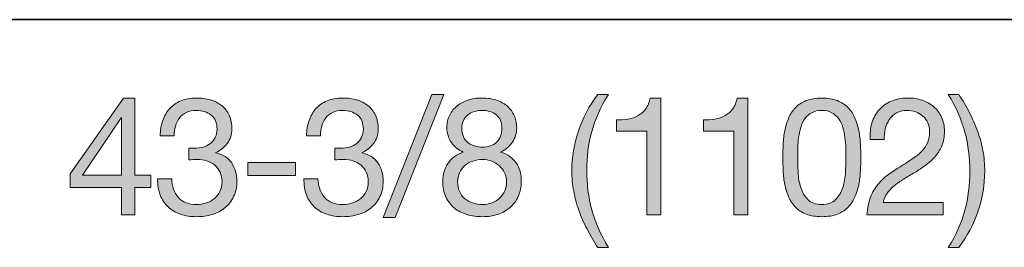
# Model space of a CAD drawing. Units: inches. Extents: x 0.5 to 8, y 0.2 to 10.9.
# Drawn here: x 5.6 to 6.3, y 8.2 to 8.4 of the extents above; entities that cross this region are included whole.
import ezdxf

# ---------------------------------------------------------------- set-up
doc = ezdxf.new("R2010")
doc.units = ezdxf.units.IN
doc.header["$MEASUREMENT"] = 0
doc.layers.add('Layer 1', color=7, linetype='Continuous')

# ---------------------------------------------------------------- blocks, each defined once
blk = doc.blocks.new('block 75')
at = {"layer": 'Layer 1'}
h = blk.add_hatch(color=250, dxfattribs=at)
h.dxf.hatch_style = 2
h.paths.add_polyline_path([(5.7297, 8.27668), (5.7297, 8.26783), (5.71836, 8.26783), (5.71836, 8.24823), (5.70892, 8.24823), (5.70892, 8.26783), (5.6722, 8.26783), (5.6722, 8.27751), (5.71033, 8.33193), (5.71836, 8.33193), (5.71836, 8.27668)])
h.paths.add_polyline_path([(5.70892, 8.31765), (5.70867, 8.31765), (5.68081, 8.27668), (5.70892, 8.27668)])
h = blk.add_hatch(color=250, dxfattribs=at)
h.dxf.hatch_style = 2
edge = h.paths.add_edge_path()
edge.add_spline(control_points=[(5.75791, 8.29593), (5.7583, 8.29593), (5.75869, 8.29593), (5.75909, 8.29593), (5.75909, 8.29593), (5.76122, 8.29593), (5.76122, 8.29593), (5.76333, 8.29593), (5.76537, 8.29622), (5.76729, 8.29681), (5.76922, 8.2974), (5.77091, 8.29827), (5.77237, 8.2994), (5.77382, 8.30054), (5.77498, 8.30198), (5.77585, 8.30372), (5.77672, 8.30545), (5.77715, 8.30741), (5.77715, 8.30962), (5.77715, 8.31411), (5.77573, 8.31747), (5.77289, 8.31972), (5.77006, 8.32195), (5.76652, 8.32308), (5.76227, 8.32308), (5.7596, 8.32308), (5.75726, 8.32258), (5.75525, 8.3216), (5.75324, 8.32062), (5.75159, 8.3193), (5.75028, 8.31765), (5.749, 8.31599), (5.74803, 8.31407), (5.7474, 8.31186), (5.74677, 8.30966), (5.74646, 8.30733), (5.74646, 8.3049), (5.74646, 8.3049), (5.73642, 8.3049), (5.73642, 8.3049), (5.73657, 8.30891), (5.73722, 8.31257), (5.73836, 8.31588), (5.7395, 8.31918), (5.74114, 8.32201), (5.74327, 8.32437), (5.74539, 8.32673), (5.74805, 8.32859), (5.75123, 8.32992), (5.75442, 8.33126), (5.7581, 8.33193), (5.76227, 8.33193), (5.7659, 8.33193), (5.76926, 8.33148), (5.77237, 8.33057), (5.77547, 8.32967), (5.77817, 8.32831), (5.78045, 8.3265), (5.78274, 8.32469), (5.78453, 8.32237), (5.78582, 8.31953), (5.78712, 8.3167), (5.78777, 8.31335), (5.78777, 8.3095), (5.78777, 8.30573), (5.78668, 8.30237), (5.78446, 8.29947), (5.78227, 8.29656), (5.77951, 8.29435), (5.7762, 8.29285), (5.7762, 8.29285), (5.7762, 8.29262), (5.7762, 8.29262), (5.78132, 8.29152), (5.78512, 8.28912), (5.7876, 8.28542), (5.79008, 8.28172), (5.79131, 8.27735), (5.79131, 8.27231), (5.79131, 8.26814), (5.79054, 8.26447), (5.78901, 8.26128), (5.78748, 8.25809), (5.78541, 8.25543), (5.78281, 8.25331), (5.78022, 8.25118), (5.77717, 8.24959), (5.77367, 8.24853), (5.77017, 8.24746), (5.76644, 8.24693), (5.76251, 8.24693), (5.75826, 8.24693), (5.75441, 8.24752), (5.75094, 8.2487), (5.74748, 8.24988), (5.74452, 8.25163), (5.74208, 8.25395), (5.73965, 8.25627), (5.73778, 8.25913), (5.73648, 8.26251), (5.73518, 8.2659), (5.73456, 8.26976), (5.73465, 8.27408), (5.73465, 8.27408), (5.74468, 8.27408), (5.74468, 8.27408), (5.74485, 8.26866), (5.74642, 8.26423), (5.7494, 8.2608), (5.7524, 8.25738), (5.75677, 8.25567), (5.76251, 8.25567), (5.76495, 8.25567), (5.76727, 8.25604), (5.76948, 8.25679), (5.77167, 8.25753), (5.7736, 8.2586), (5.77525, 8.25998), (5.77691, 8.26135), (5.77823, 8.26305), (5.77922, 8.26506), (5.78019, 8.26706), (5.78069, 8.26932), (5.78069, 8.27184), (5.78069, 8.27444), (5.78022, 8.27674), (5.77927, 8.27875), (5.77833, 8.28075), (5.77707, 8.28244), (5.7755, 8.28383), (5.77393, 8.2852), (5.77205, 8.28622), (5.76988, 8.28689), (5.76773, 8.28756), (5.76538, 8.2879), (5.76286, 8.2879), (5.76074, 8.2879), (5.75873, 8.28778), (5.75684, 8.28754), (5.75684, 8.28754), (5.75684, 8.29604), (5.75684, 8.29604), (5.75723, 8.29597), (5.7576, 8.29593), (5.75791, 8.29593)], knot_values=[0, 0, 0, 0, 1, 1, 1, 2, 2, 2, 3, 3, 3, 4, 4, 4, 5, 5, 5, 6, 6, 6, 7, 7, 7, 8, 8, 8, 9, 9, 9, 10, 10, 10, 11, 11, 11, 12, 12, 12, 13, 13, 13, 14, 14, 14, 15, 15, 15, 16, 16, 16, 17, 17, 17, 18, 18, 18, 19, 19, 19, 20, 20, 20, 21, 21, 21, 22, 22, 22, 23, 23, 23, 24, 24, 24, 25, 25, 25, 26, 26, 26, 27, 27, 27, 28, 28, 28, 29, 29, 29, 30, 30, 30, 31, 31, 31, 32, 32, 32, 33, 33, 33, 34, 34, 34, 35, 35, 35, 36, 36, 36, 37, 37, 37, 38, 38, 38, 39, 39, 39, 40, 40, 40, 41, 41, 41, 42, 42, 42, 43, 43, 43, 44, 44, 44, 45, 45, 45, 46, 46, 46, 47, 47, 47, 48, 48, 48, 48], degree=3, periodic=1)
h = blk.add_hatch(color=250, dxfattribs=at)
h.dxf.hatch_style = 2
edge = h.paths.add_edge_path()
edge.add_spline(control_points=[(5.86251, 8.29593), (5.8629, 8.29593), (5.86329, 8.29593), (5.86369, 8.29593), (5.86369, 8.29593), (5.86582, 8.29593), (5.86582, 8.29593), (5.86793, 8.29593), (5.86997, 8.29622), (5.87189, 8.29681), (5.87382, 8.2974), (5.87552, 8.29827), (5.87697, 8.2994), (5.87842, 8.30054), (5.87958, 8.30198), (5.88045, 8.30372), (5.88132, 8.30545), (5.88175, 8.30741), (5.88175, 8.30962), (5.88175, 8.31411), (5.88033, 8.31747), (5.8775, 8.31972), (5.87466, 8.32195), (5.87112, 8.32308), (5.86688, 8.32308), (5.8642, 8.32308), (5.86186, 8.32258), (5.85985, 8.3216), (5.85784, 8.32062), (5.85619, 8.3193), (5.85489, 8.31765), (5.8536, 8.31599), (5.85263, 8.31407), (5.852, 8.31186), (5.85137, 8.30966), (5.85106, 8.30733), (5.85106, 8.3049), (5.85106, 8.3049), (5.84102, 8.3049), (5.84102, 8.3049), (5.84117, 8.30891), (5.84182, 8.31257), (5.84296, 8.31588), (5.8441, 8.31918), (5.84574, 8.32201), (5.84787, 8.32437), (5.84999, 8.32673), (5.85265, 8.32859), (5.85583, 8.32992), (5.85902, 8.33126), (5.8627, 8.33193), (5.86688, 8.33193), (5.8705, 8.33193), (5.87386, 8.33148), (5.87697, 8.33057), (5.88007, 8.32967), (5.88277, 8.32831), (5.88505, 8.3265), (5.88734, 8.32469), (5.88913, 8.32237), (5.89042, 8.31953), (5.89172, 8.3167), (5.89237, 8.31335), (5.89237, 8.3095), (5.89237, 8.30573), (5.89128, 8.30237), (5.88907, 8.29947), (5.88687, 8.29656), (5.88411, 8.29435), (5.88081, 8.29285), (5.88081, 8.29285), (5.88081, 8.29262), (5.88081, 8.29262), (5.88592, 8.29152), (5.88972, 8.28912), (5.8922, 8.28542), (5.89468, 8.28172), (5.89591, 8.27735), (5.89591, 8.27231), (5.89591, 8.26814), (5.89514, 8.26447), (5.89361, 8.26128), (5.89208, 8.25809), (5.89001, 8.25543), (5.88741, 8.25331), (5.88482, 8.25118), (5.88177, 8.24959), (5.87827, 8.24853), (5.87477, 8.24746), (5.87104, 8.24693), (5.86711, 8.24693), (5.86286, 8.24693), (5.85901, 8.24752), (5.85554, 8.2487), (5.85208, 8.24988), (5.84912, 8.25163), (5.84668, 8.25395), (5.84425, 8.25627), (5.84238, 8.25913), (5.84108, 8.26251), (5.83978, 8.2659), (5.83917, 8.26976), (5.83925, 8.27408), (5.83925, 8.27408), (5.84928, 8.27408), (5.84928, 8.27408), (5.84945, 8.26866), (5.85102, 8.26423), (5.854, 8.2608), (5.857, 8.25738), (5.86137, 8.25567), (5.86711, 8.25567), (5.86955, 8.25567), (5.87187, 8.25604), (5.87408, 8.25679), (5.87627, 8.25753), (5.8782, 8.2586), (5.87986, 8.25998), (5.88151, 8.26135), (5.88283, 8.26305), (5.88382, 8.26506), (5.88479, 8.26706), (5.88529, 8.26932), (5.88529, 8.27184), (5.88529, 8.27444), (5.88482, 8.27674), (5.88387, 8.27875), (5.88293, 8.28075), (5.88167, 8.28244), (5.8801, 8.28383), (5.87853, 8.2852), (5.87665, 8.28622), (5.87448, 8.28689), (5.87233, 8.28756), (5.86998, 8.2879), (5.86746, 8.2879), (5.86534, 8.2879), (5.86334, 8.28778), (5.86144, 8.28754), (5.86144, 8.28754), (5.86144, 8.29604), (5.86144, 8.29604), (5.86183, 8.29597), (5.8622, 8.29593), (5.86251, 8.29593)], knot_values=[0, 0, 0, 0, 1, 1, 1, 2, 2, 2, 3, 3, 3, 4, 4, 4, 5, 5, 5, 6, 6, 6, 7, 7, 7, 8, 8, 8, 9, 9, 9, 10, 10, 10, 11, 11, 11, 12, 12, 12, 13, 13, 13, 14, 14, 14, 15, 15, 15, 16, 16, 16, 17, 17, 17, 18, 18, 18, 19, 19, 19, 20, 20, 20, 21, 21, 21, 22, 22, 22, 23, 23, 23, 24, 24, 24, 25, 25, 25, 26, 26, 26, 27, 27, 27, 28, 28, 28, 29, 29, 29, 30, 30, 30, 31, 31, 31, 32, 32, 32, 33, 33, 33, 34, 34, 34, 35, 35, 35, 36, 36, 36, 37, 37, 37, 38, 38, 38, 39, 39, 39, 40, 40, 40, 41, 41, 41, 42, 42, 42, 43, 43, 43, 44, 44, 44, 45, 45, 45, 46, 46, 46, 47, 47, 47, 48, 48, 48, 48], degree=3, periodic=1)
h = blk.add_hatch(color=250, dxfattribs=at)
h.dxf.hatch_style = 2
h.paths.add_polyline_path([(5.93936, 8.33453), (5.90442, 8.24634), (5.89591, 8.24634), (5.93075, 8.33453)])
h = blk.add_hatch(color=250, dxfattribs=at)
h.dxf.hatch_style = 2
edge = h.paths.add_edge_path()
edge.add_spline(control_points=[(5.9435, 8.31972), (5.94482, 8.32235), (5.94664, 8.32457), (5.94892, 8.32638), (5.9512, 8.32819), (5.95382, 8.32957), (5.95677, 8.33051), (5.95973, 8.33146), (5.96281, 8.33193), (5.96604, 8.33193), (5.97061, 8.33193), (5.9745, 8.33132), (5.97773, 8.3301), (5.98096, 8.32888), (5.98357, 8.32727), (5.98558, 8.32526), (5.98759, 8.32326), (5.98905, 8.32097), (5.99, 8.31841), (5.99095, 8.31586), (5.99143, 8.31324), (5.99143, 8.31056), (5.99143, 8.30678), (5.99038, 8.30334), (5.98829, 8.30023), (5.98621, 8.29713), (5.9834, 8.29478), (5.97986, 8.29321), (5.98489, 8.29163), (5.98863, 8.28906), (5.99106, 8.28547), (5.9935, 8.28189), (5.99472, 8.27751), (5.99472, 8.27231), (5.99472, 8.26822), (5.994, 8.2646), (5.99254, 8.26145), (5.99109, 8.2583), (5.98912, 8.25565), (5.98664, 8.25349), (5.98416, 8.25132), (5.98123, 8.24969), (5.97785, 8.24858), (5.97446, 8.24748), (5.97084, 8.24693), (5.96699, 8.24693), (5.96297, 8.24693), (5.95923, 8.24744), (5.95577, 8.24847), (5.95231, 8.24949), (5.9493, 8.25106), (5.94674, 8.25319), (5.94417, 8.25531), (5.94217, 8.25797), (5.94071, 8.26116), (5.93926, 8.26434), (5.93853, 8.26807), (5.93853, 8.27231), (5.93853, 8.27727), (5.93979, 8.28158), (5.94231, 8.28524), (5.94482, 8.2889), (5.94845, 8.29156), (5.95317, 8.29321), (5.94963, 8.29462), (5.94679, 8.29693), (5.94468, 8.30012), (5.94255, 8.3033), (5.94149, 8.30678), (5.94149, 8.31056), (5.94149, 8.31403), (5.94215, 8.31708), (5.9435, 8.31972)], knot_values=[0, 0, 0, 0, 1, 1, 1, 2, 2, 2, 3, 3, 3, 4, 4, 4, 5, 5, 5, 6, 6, 6, 7, 7, 7, 8, 8, 8, 9, 9, 9, 10, 10, 10, 11, 11, 11, 12, 12, 12, 13, 13, 13, 14, 14, 14, 15, 15, 15, 16, 16, 16, 17, 17, 17, 18, 18, 18, 19, 19, 19, 20, 20, 20, 21, 21, 21, 22, 22, 22, 23, 23, 23, 24, 24, 24, 24], degree=3, periodic=1)
edge = h.paths.add_edge_path()
edge.add_spline(control_points=[(5.95417, 8.25998), (5.95752, 8.2571), (5.96179, 8.25567), (5.96699, 8.25567), (5.9695, 8.25567), (5.9718, 8.25608), (5.97389, 8.2569), (5.97598, 8.25773), (5.97778, 8.25887), (5.97932, 8.26033), (5.98086, 8.26179), (5.98204, 8.2635), (5.98287, 8.26547), (5.98368, 8.26744), (5.9841, 8.2696), (5.9841, 8.27196), (5.9841, 8.27424), (5.98364, 8.27635), (5.98275, 8.27827), (5.98184, 8.28021), (5.9806, 8.28187), (5.97903, 8.28329), (5.97744, 8.28471), (5.97563, 8.28583), (5.97354, 8.28666), (5.97145, 8.28748), (5.96922, 8.2879), (5.96686, 8.2879), (5.96442, 8.2879), (5.96212, 8.28752), (5.95996, 8.28678), (5.95779, 8.28602), (5.95591, 8.28495), (5.95429, 8.28353), (5.95268, 8.28211), (5.95142, 8.28042), (5.95052, 8.27845), (5.94961, 8.27648), (5.94916, 8.27428), (5.94916, 8.27184), (5.94916, 8.26681), (5.95083, 8.26285), (5.95417, 8.25998)], knot_values=[0, 0, 0, 0, 1, 1, 1, 2, 2, 2, 3, 3, 3, 4, 4, 4, 5, 5, 5, 6, 6, 6, 7, 7, 7, 8, 8, 8, 9, 9, 9, 10, 10, 10, 11, 11, 11, 12, 12, 12, 13, 13, 13, 14, 14, 14, 14], degree=3, periodic=1)
edge = h.paths.add_edge_path()
edge.add_spline(control_points=[(5.95329, 8.30425), (5.95407, 8.30255), (5.95513, 8.30115), (5.95648, 8.30006), (5.95782, 8.29895), (5.95939, 8.29813), (5.9612, 8.29758), (5.96301, 8.29702), (5.96494, 8.29675), (5.96699, 8.29675), (5.971, 8.29675), (5.9743, 8.29793), (5.9769, 8.30029), (5.97949, 8.30265), (5.98079, 8.30596), (5.98079, 8.31021), (5.98079, 8.31446), (5.97948, 8.31767), (5.97685, 8.31983), (5.9742, 8.32199), (5.97084, 8.32308), (5.96674, 8.32308), (5.96478, 8.32308), (5.96289, 8.3228), (5.96109, 8.32225), (5.95927, 8.3217), (5.95772, 8.32088), (5.95642, 8.31977), (5.95512, 8.31867), (5.95407, 8.31733), (5.95329, 8.31576), (5.9525, 8.31418), (5.95211, 8.31234), (5.95211, 8.31021), (5.95211, 8.30792), (5.9525, 8.30594), (5.95329, 8.30425)], knot_values=[0, 0, 0, 0, 1, 1, 1, 2, 2, 2, 3, 3, 3, 4, 4, 4, 5, 5, 5, 6, 6, 6, 7, 7, 7, 8, 8, 8, 9, 9, 9, 10, 10, 10, 11, 11, 11, 12, 12, 12, 12], degree=3, periodic=1)
h = blk.add_hatch(color=250, dxfattribs=at)
h.dxf.hatch_style = 2
edge = h.paths.add_edge_path()
edge.add_spline(control_points=[(6.04171, 8.23814), (6.03942, 8.24251), (6.03748, 8.24693), (6.03586, 8.25142), (6.03425, 8.25591), (6.03301, 8.2605), (6.03215, 8.26523), (6.03128, 8.26995), (6.03084, 8.27491), (6.03084, 8.2801), (6.03084, 8.28939), (6.0324, 8.29876), (6.03551, 8.3082), (6.03861, 8.31765), (6.04324, 8.32642), (6.04938, 8.33453), (6.04938, 8.33453), (6.05705, 8.33453), (6.05705, 8.33453), (6.05139, 8.32555), (6.04738, 8.31666), (6.04502, 8.30785), (6.04264, 8.29903), (6.04146, 8.28979), (6.04146, 8.2801), (6.04146, 8.27019), (6.04267, 8.26078), (6.04507, 8.25189), (6.04747, 8.24299), (6.05146, 8.23402), (6.05705, 8.22498), (6.05705, 8.22498), (6.04938, 8.22498), (6.04938, 8.22498), (6.04655, 8.22938), (6.04399, 8.23377), (6.04171, 8.23814)], knot_values=[0, 0, 0, 0, 1, 1, 1, 2, 2, 2, 3, 3, 3, 4, 4, 4, 5, 5, 5, 6, 6, 6, 7, 7, 7, 8, 8, 8, 9, 9, 9, 10, 10, 10, 11, 11, 11, 12, 12, 12, 12], degree=3, periodic=1)
h = blk.add_hatch(color=250, dxfattribs=at)
h.dxf.hatch_style = 2
edge = h.paths.add_edge_path()
edge.add_spline(control_points=[(6.08445, 8.24823), (6.08445, 8.24823), (6.08445, 8.3082), (6.08445, 8.3082), (6.08445, 8.3082), (6.06272, 8.3082), (6.06272, 8.3082), (6.06272, 8.3082), (6.06272, 8.31623), (6.06272, 8.31623), (6.06555, 8.31623), (6.06831, 8.31645), (6.07099, 8.31688), (6.07366, 8.31731), (6.07608, 8.31812), (6.07825, 8.3193), (6.0804, 8.32048), (6.08223, 8.32209), (6.08374, 8.32414), (6.08523, 8.32619), (6.08625, 8.32878), (6.08681, 8.33193), (6.08681, 8.33193), (6.09448, 8.33193), (6.09448, 8.33193), (6.09448, 8.33193), (6.09448, 8.24823), (6.09448, 8.24823), (6.09448, 8.24823), (6.08445, 8.24823), (6.08445, 8.24823)], knot_values=[0, 0, 0, 0, 1, 1, 1, 2, 2, 2, 3, 3, 3, 4, 4, 4, 5, 5, 5, 6, 6, 6, 7, 7, 7, 8, 8, 8, 9, 9, 9, 10, 10, 10, 10], degree=3, periodic=1)
h = blk.add_hatch(color=250, dxfattribs=at)
h.dxf.hatch_style = 2
edge = h.paths.add_edge_path()
edge.add_spline(control_points=[(6.14666, 8.24823), (6.14666, 8.24823), (6.14666, 8.3082), (6.14666, 8.3082), (6.14666, 8.3082), (6.12493, 8.3082), (6.12493, 8.3082), (6.12493, 8.3082), (6.12493, 8.31623), (6.12493, 8.31623), (6.12777, 8.31623), (6.13052, 8.31645), (6.13321, 8.31688), (6.13588, 8.31731), (6.13829, 8.31812), (6.14046, 8.3193), (6.14262, 8.32048), (6.14445, 8.32209), (6.14596, 8.32414), (6.14745, 8.32619), (6.14846, 8.32878), (6.14902, 8.33193), (6.14902, 8.33193), (6.1567, 8.33193), (6.1567, 8.33193), (6.1567, 8.33193), (6.1567, 8.24823), (6.1567, 8.24823), (6.1567, 8.24823), (6.14666, 8.24823), (6.14666, 8.24823)], knot_values=[0, 0, 0, 0, 1, 1, 1, 2, 2, 2, 3, 3, 3, 4, 4, 4, 5, 5, 5, 6, 6, 6, 7, 7, 7, 8, 8, 8, 9, 9, 9, 10, 10, 10, 10], degree=3, periodic=1)
h = blk.add_hatch(color=250, dxfattribs=at)
h.dxf.hatch_style = 2
edge = h.paths.add_edge_path()
edge.add_spline(control_points=[(6.18195, 8.29888), (6.18212, 8.30218), (6.18251, 8.30541), (6.18313, 8.30855), (6.18376, 8.31171), (6.18467, 8.3147), (6.18585, 8.31753), (6.18703, 8.32036), (6.18864, 8.32284), (6.19069, 8.32496), (6.19274, 8.32709), (6.19531, 8.32878), (6.19842, 8.33004), (6.20152, 8.3313), (6.20525, 8.33193), (6.20958, 8.33193), (6.21391, 8.33193), (6.21762, 8.3313), (6.22073, 8.33004), (6.22384, 8.32878), (6.22641, 8.32709), (6.22846, 8.32496), (6.23051, 8.32284), (6.23212, 8.32036), (6.2333, 8.31753), (6.23448, 8.3147), (6.23539, 8.31171), (6.23602, 8.30855), (6.23665, 8.30541), (6.23705, 8.30218), (6.2372, 8.29888), (6.23736, 8.29557), (6.23744, 8.29239), (6.23744, 8.28931), (6.23744, 8.28624), (6.23736, 8.28305), (6.2372, 8.27975), (6.23705, 8.27645), (6.23665, 8.27322), (6.23602, 8.27007), (6.23539, 8.26692), (6.23448, 8.26395), (6.2333, 8.26116), (6.23212, 8.25836), (6.23051, 8.25591), (6.22846, 8.25378), (6.22641, 8.25165), (6.22386, 8.24998), (6.2208, 8.24876), (6.21772, 8.24755), (6.21399, 8.24693), (6.20958, 8.24693), (6.20525, 8.24693), (6.20152, 8.24755), (6.19842, 8.24876), (6.19531, 8.24998), (6.19274, 8.25165), (6.19069, 8.25378), (6.18864, 8.25591), (6.18703, 8.25836), (6.18585, 8.26116), (6.18467, 8.26395), (6.18376, 8.26692), (6.18313, 8.27007), (6.18251, 8.27322), (6.18212, 8.27645), (6.18195, 8.27975), (6.18179, 8.28305), (6.18172, 8.28624), (6.18172, 8.28931), (6.18172, 8.29239), (6.18179, 8.29557), (6.18195, 8.29888)], knot_values=[0, 0, 0, 0, 1, 1, 1, 2, 2, 2, 3, 3, 3, 4, 4, 4, 5, 5, 5, 6, 6, 6, 7, 7, 7, 8, 8, 8, 9, 9, 9, 10, 10, 10, 11, 11, 11, 12, 12, 12, 13, 13, 13, 14, 14, 14, 15, 15, 15, 16, 16, 16, 17, 17, 17, 18, 18, 18, 19, 19, 19, 20, 20, 20, 21, 21, 21, 22, 22, 22, 23, 23, 23, 24, 24, 24, 24], degree=3, periodic=1)
edge = h.paths.add_edge_path()
edge.add_spline(control_points=[(6.19264, 8.27886), (6.19283, 8.27497), (6.19347, 8.27131), (6.19453, 8.26788), (6.19558, 8.26447), (6.19729, 8.26157), (6.19967, 8.25921), (6.20203, 8.25685), (6.20532, 8.25567), (6.20958, 8.25567), (6.21383, 8.25567), (6.21714, 8.25685), (6.2195, 8.25921), (6.22186, 8.26157), (6.22356, 8.26447), (6.22462, 8.26788), (6.22569, 8.27131), (6.22632, 8.27497), (6.22652, 8.27886), (6.22671, 8.28276), (6.22681, 8.28628), (6.22681, 8.28943), (6.22681, 8.29148), (6.22679, 8.29374), (6.22675, 8.29622), (6.22671, 8.2987), (6.22652, 8.30117), (6.22617, 8.30366), (6.22582, 8.30614), (6.2253, 8.30855), (6.22462, 8.31092), (6.22396, 8.31328), (6.22298, 8.31534), (6.22168, 8.31712), (6.22038, 8.31889), (6.21875, 8.32032), (6.21678, 8.32142), (6.21482, 8.32252), (6.21242, 8.32308), (6.20958, 8.32308), (6.20675, 8.32308), (6.20435, 8.32252), (6.20238, 8.32142), (6.20041, 8.32032), (6.19877, 8.31889), (6.19748, 8.31712), (6.19618, 8.31534), (6.19519, 8.31328), (6.19453, 8.31092), (6.19386, 8.30855), (6.19335, 8.30614), (6.19299, 8.30366), (6.19264, 8.30117), (6.19244, 8.2987), (6.1924, 8.29622), (6.19236, 8.29374), (6.19234, 8.29148), (6.19234, 8.28943), (6.19234, 8.28628), (6.19244, 8.28276), (6.19264, 8.27886)], knot_values=[0, 0, 0, 0, 1, 1, 1, 2, 2, 2, 3, 3, 3, 4, 4, 4, 5, 5, 5, 6, 6, 6, 7, 7, 7, 8, 8, 8, 9, 9, 9, 10, 10, 10, 11, 11, 11, 12, 12, 12, 13, 13, 13, 14, 14, 14, 15, 15, 15, 16, 16, 16, 17, 17, 17, 18, 18, 18, 19, 19, 19, 20, 20, 20, 20], degree=3, periodic=1)
h = blk.add_hatch(color=250, dxfattribs=at)
h.dxf.hatch_style = 2
edge = h.paths.add_edge_path()
edge.add_spline(control_points=[(6.24547, 8.31411), (6.24657, 8.31772), (6.24828, 8.32086), (6.2506, 8.32349), (6.25292, 8.32612), (6.25582, 8.32819), (6.25928, 8.32969), (6.26274, 8.33118), (6.26667, 8.33193), (6.27108, 8.33193), (6.2747, 8.33193), (6.2781, 8.3314), (6.28129, 8.33034), (6.28448, 8.32928), (6.28726, 8.32774), (6.28962, 8.32573), (6.29198, 8.32372), (6.29385, 8.32123), (6.29522, 8.31824), (6.2966, 8.31525), (6.2973, 8.31178), (6.2973, 8.30785), (6.2973, 8.30414), (6.29673, 8.30088), (6.29559, 8.29805), (6.29443, 8.29521), (6.29293, 8.29268), (6.29103, 8.29043), (6.28914, 8.28819), (6.28699, 8.28617), (6.28455, 8.28436), (6.2821, 8.28255), (6.27958, 8.28082), (6.27699, 8.27916), (6.27439, 8.27759), (6.2718, 8.27603), (6.26919, 8.2745), (6.2666, 8.27296), (6.26421, 8.27133), (6.26206, 8.2696), (6.25989, 8.26786), (6.25804, 8.266), (6.25651, 8.26399), (6.25496, 8.26198), (6.25396, 8.25968), (6.2535, 8.25709), (6.2535, 8.25709), (6.29647, 8.25709), (6.29647, 8.25709), (6.29647, 8.25709), (6.29647, 8.24823), (6.29647, 8.24823), (6.29647, 8.24823), (6.24181, 8.24823), (6.24181, 8.24823), (6.2422, 8.25319), (6.24308, 8.25742), (6.24447, 8.26092), (6.24584, 8.26442), (6.24759, 8.26748), (6.24972, 8.27007), (6.25184, 8.27266), (6.25425, 8.27495), (6.25692, 8.27692), (6.25959, 8.27888), (6.26238, 8.28073), (6.2653, 8.28246), (6.26884, 8.28467), (6.27195, 8.2867), (6.27463, 8.28855), (6.2773, 8.29039), (6.27953, 8.29226), (6.28129, 8.29416), (6.28307, 8.29604), (6.28441, 8.29809), (6.28531, 8.30029), (6.28621, 8.3025), (6.28666, 8.30505), (6.28666, 8.30796), (6.28666, 8.31025), (6.28623, 8.31232), (6.28537, 8.31416), (6.28451, 8.31601), (6.28334, 8.31761), (6.28189, 8.31894), (6.28042, 8.32029), (6.27871, 8.32131), (6.27675, 8.32201), (6.27478, 8.32272), (6.27269, 8.32308), (6.27049, 8.32308), (6.26758, 8.32308), (6.26508, 8.32247), (6.26299, 8.32125), (6.2609, 8.32003), (6.2592, 8.31843), (6.25787, 8.31647), (6.25652, 8.3145), (6.25556, 8.31228), (6.25496, 8.30979), (6.25438, 8.30732), (6.25412, 8.30482), (6.2542, 8.3023), (6.2542, 8.3023), (6.24417, 8.3023), (6.24417, 8.3023), (6.24394, 8.30655), (6.24436, 8.31049), (6.24547, 8.31411)], knot_values=[0, 0, 0, 0, 1, 1, 1, 2, 2, 2, 3, 3, 3, 4, 4, 4, 5, 5, 5, 6, 6, 6, 7, 7, 7, 8, 8, 8, 9, 9, 9, 10, 10, 10, 11, 11, 11, 12, 12, 12, 13, 13, 13, 14, 14, 14, 15, 15, 15, 16, 16, 16, 17, 17, 17, 18, 18, 18, 19, 19, 19, 20, 20, 20, 21, 21, 21, 22, 22, 22, 23, 23, 23, 24, 24, 24, 25, 25, 25, 26, 26, 26, 27, 27, 27, 28, 28, 28, 29, 29, 29, 30, 30, 30, 31, 31, 31, 32, 32, 32, 33, 33, 33, 34, 34, 34, 35, 35, 35, 36, 36, 36, 36], degree=3, periodic=1)
h = blk.add_hatch(color=250, dxfattribs=at)
h.dxf.hatch_style = 2
edge = h.paths.add_edge_path()
edge.add_spline(control_points=[(6.31194, 8.25159), (6.3143, 8.26045), (6.31548, 8.26967), (6.31548, 8.27928), (6.31548, 8.2892), (6.31428, 8.29862), (6.31188, 8.30756), (6.30948, 8.31649), (6.30553, 8.32548), (6.30002, 8.33453), (6.30002, 8.33453), (6.30758, 8.33453), (6.30758, 8.33453), (6.31041, 8.33012), (6.31296, 8.32573), (6.31524, 8.32136), (6.31753, 8.317), (6.31947, 8.31255), (6.32109, 8.30802), (6.3227, 8.3035), (6.32395, 8.29888), (6.32482, 8.29416), (6.32567, 8.28943), (6.3261, 8.28447), (6.3261, 8.27928), (6.3261, 8.26999), (6.32456, 8.26065), (6.32144, 8.25124), (6.31833, 8.24183), (6.31371, 8.23308), (6.30758, 8.22498), (6.30758, 8.22498), (6.30002, 8.22498), (6.30002, 8.22498), (6.30561, 8.23387), (6.30958, 8.24274), (6.31194, 8.25159)], knot_values=[0, 0, 0, 0, 1, 1, 1, 2, 2, 2, 3, 3, 3, 4, 4, 4, 5, 5, 5, 6, 6, 6, 7, 7, 7, 8, 8, 8, 9, 9, 9, 10, 10, 10, 11, 11, 11, 12, 12, 12, 12], degree=3, periodic=1)
h = blk.add_hatch(color=250, dxfattribs=at)
h.dxf.hatch_style = 2
h.paths.add_polyline_path([(5.83322, 8.28577), (5.83322, 8.27633), (5.7991, 8.27633), (5.7991, 8.28577)])
at = {"layer": 'Layer 1', "lineweight": 0}
for points in [[(5.7297, 8.27668), (5.7297, 8.26783), (5.71836, 8.26783), (5.71836, 8.24823), (5.70892, 8.24823), (5.70892, 8.26783), (5.6722, 8.26783), (5.6722, 8.27751), (5.71033, 8.33193), (5.71836, 8.33193), (5.71836, 8.27668), (5.7297, 8.27668)], [(5.93936, 8.33453), (5.90442, 8.24634), (5.89591, 8.24634), (5.93075, 8.33453), (5.93936, 8.33453)], [(5.70892, 8.31765), (5.70867, 8.31765), (5.68081, 8.27668), (5.70892, 8.27668), (5.70892, 8.31765)], [(5.83322, 8.28577), (5.83322, 8.27633), (5.7991, 8.27633), (5.7991, 8.28577), (5.83322, 8.28577)]]:
    blk.add_lwpolyline(points, dxfattribs=at)
for points, knots in [([(5.75791, 8.29593), (5.7583, 8.29593), (5.75869, 8.29593), (5.75909, 8.29593), (5.75909, 8.29593), (5.76122, 8.29593), (5.76122, 8.29593), (5.76333, 8.29593), (5.76537, 8.29622), (5.76729, 8.29681), (5.76922, 8.2974), (5.77091, 8.29827), (5.77237, 8.2994), (5.77382, 8.30054), (5.77498, 8.30198), (5.77585, 8.30372), (5.77672, 8.30545), (5.77715, 8.30741), (5.77715, 8.30962), (5.77715, 8.31411), (5.77573, 8.31747), (5.77289, 8.31972), (5.77006, 8.32195), (5.76652, 8.32308), (5.76227, 8.32308), (5.7596, 8.32308), (5.75726, 8.32258), (5.75525, 8.3216), (5.75324, 8.32062), (5.75159, 8.3193), (5.75028, 8.31765), (5.749, 8.31599), (5.74803, 8.31407), (5.7474, 8.31186), (5.74677, 8.30966), (5.74646, 8.30733), (5.74646, 8.3049), (5.74646, 8.3049), (5.73642, 8.3049), (5.73642, 8.3049), (5.73657, 8.30891), (5.73722, 8.31257), (5.73836, 8.31588), (5.7395, 8.31918), (5.74114, 8.32201), (5.74327, 8.32437), (5.74539, 8.32673), (5.74805, 8.32859), (5.75123, 8.32992), (5.75442, 8.33126), (5.7581, 8.33193), (5.76227, 8.33193), (5.7659, 8.33193), (5.76926, 8.33148), (5.77237, 8.33057), (5.77547, 8.32967), (5.77817, 8.32831), (5.78045, 8.3265), (5.78274, 8.32469), (5.78453, 8.32237), (5.78582, 8.31953), (5.78712, 8.3167), (5.78777, 8.31335), (5.78777, 8.3095), (5.78777, 8.30573), (5.78668, 8.30237), (5.78446, 8.29947), (5.78227, 8.29656), (5.77951, 8.29435), (5.7762, 8.29285), (5.7762, 8.29285), (5.7762, 8.29262), (5.7762, 8.29262), (5.78132, 8.29152), (5.78512, 8.28912), (5.7876, 8.28542), (5.79008, 8.28172), (5.79131, 8.27735), (5.79131, 8.27231), (5.79131, 8.26814), (5.79054, 8.26447), (5.78901, 8.26128), (5.78748, 8.25809), (5.78541, 8.25543), (5.78281, 8.25331), (5.78022, 8.25118), (5.77717, 8.24959), (5.77367, 8.24853), (5.77017, 8.24746), (5.76644, 8.24693), (5.76251, 8.24693), (5.75826, 8.24693), (5.75441, 8.24752), (5.75094, 8.2487), (5.74748, 8.24988), (5.74452, 8.25163), (5.74208, 8.25395), (5.73965, 8.25627), (5.73778, 8.25913), (5.73648, 8.26251), (5.73518, 8.2659), (5.73456, 8.26976), (5.73465, 8.27408), (5.73465, 8.27408), (5.74468, 8.27408), (5.74468, 8.27408), (5.74485, 8.26866), (5.74642, 8.26423), (5.7494, 8.2608), (5.7524, 8.25738), (5.75677, 8.25567), (5.76251, 8.25567), (5.76495, 8.25567), (5.76727, 8.25604), (5.76948, 8.25679), (5.77167, 8.25753), (5.7736, 8.2586), (5.77525, 8.25998), (5.77691, 8.26135), (5.77823, 8.26305), (5.77922, 8.26506), (5.78019, 8.26706), (5.78069, 8.26932), (5.78069, 8.27184), (5.78069, 8.27444), (5.78022, 8.27674), (5.77927, 8.27875), (5.77833, 8.28075), (5.77707, 8.28244), (5.7755, 8.28383), (5.77393, 8.2852), (5.77205, 8.28622), (5.76988, 8.28689), (5.76773, 8.28756), (5.76538, 8.2879), (5.76286, 8.2879), (5.76074, 8.2879), (5.75873, 8.28778), (5.75684, 8.28754), (5.75684, 8.28754), (5.75684, 8.29604), (5.75684, 8.29604), (5.75723, 8.29597), (5.7576, 8.29593), (5.75791, 8.29593)], [0, 0, 0, 0, 1, 1, 1, 2, 2, 2, 3, 3, 3, 4, 4, 4, 5, 5, 5, 6, 6, 6, 7, 7, 7, 8, 8, 8, 9, 9, 9, 10, 10, 10, 11, 11, 11, 12, 12, 12, 13, 13, 13, 14, 14, 14, 15, 15, 15, 16, 16, 16, 17, 17, 17, 18, 18, 18, 19, 19, 19, 20, 20, 20, 21, 21, 21, 22, 22, 22, 23, 23, 23, 24, 24, 24, 25, 25, 25, 26, 26, 26, 27, 27, 27, 28, 28, 28, 29, 29, 29, 30, 30, 30, 31, 31, 31, 32, 32, 32, 33, 33, 33, 34, 34, 34, 35, 35, 35, 36, 36, 36, 37, 37, 37, 38, 38, 38, 39, 39, 39, 40, 40, 40, 41, 41, 41, 42, 42, 42, 43, 43, 43, 44, 44, 44, 45, 45, 45, 46, 46, 46, 47, 47, 47, 48, 48, 48, 48]), ([(5.86251, 8.29593), (5.8629, 8.29593), (5.86329, 8.29593), (5.86369, 8.29593), (5.86369, 8.29593), (5.86582, 8.29593), (5.86582, 8.29593), (5.86793, 8.29593), (5.86997, 8.29622), (5.87189, 8.29681), (5.87382, 8.2974), (5.87552, 8.29827), (5.87697, 8.2994), (5.87842, 8.30054), (5.87958, 8.30198), (5.88045, 8.30372), (5.88132, 8.30545), (5.88175, 8.30741), (5.88175, 8.30962), (5.88175, 8.31411), (5.88033, 8.31747), (5.8775, 8.31972), (5.87466, 8.32195), (5.87112, 8.32308), (5.86688, 8.32308), (5.8642, 8.32308), (5.86186, 8.32258), (5.85985, 8.3216), (5.85784, 8.32062), (5.85619, 8.3193), (5.85489, 8.31765), (5.8536, 8.31599), (5.85263, 8.31407), (5.852, 8.31186), (5.85137, 8.30966), (5.85106, 8.30733), (5.85106, 8.3049), (5.85106, 8.3049), (5.84102, 8.3049), (5.84102, 8.3049), (5.84117, 8.30891), (5.84182, 8.31257), (5.84296, 8.31588), (5.8441, 8.31918), (5.84574, 8.32201), (5.84787, 8.32437), (5.84999, 8.32673), (5.85265, 8.32859), (5.85583, 8.32992), (5.85902, 8.33126), (5.8627, 8.33193), (5.86688, 8.33193), (5.8705, 8.33193), (5.87386, 8.33148), (5.87697, 8.33057), (5.88007, 8.32967), (5.88277, 8.32831), (5.88505, 8.3265), (5.88734, 8.32469), (5.88913, 8.32237), (5.89042, 8.31953), (5.89172, 8.3167), (5.89237, 8.31335), (5.89237, 8.3095), (5.89237, 8.30573), (5.89128, 8.30237), (5.88907, 8.29947), (5.88687, 8.29656), (5.88411, 8.29435), (5.88081, 8.29285), (5.88081, 8.29285), (5.88081, 8.29262), (5.88081, 8.29262), (5.88592, 8.29152), (5.88972, 8.28912), (5.8922, 8.28542), (5.89468, 8.28172), (5.89591, 8.27735), (5.89591, 8.27231), (5.89591, 8.26814), (5.89514, 8.26447), (5.89361, 8.26128), (5.89208, 8.25809), (5.89001, 8.25543), (5.88741, 8.25331), (5.88482, 8.25118), (5.88177, 8.24959), (5.87827, 8.24853), (5.87477, 8.24746), (5.87104, 8.24693), (5.86711, 8.24693), (5.86286, 8.24693), (5.85901, 8.24752), (5.85554, 8.2487), (5.85208, 8.24988), (5.84912, 8.25163), (5.84668, 8.25395), (5.84425, 8.25627), (5.84238, 8.25913), (5.84108, 8.26251), (5.83978, 8.2659), (5.83917, 8.26976), (5.83925, 8.27408), (5.83925, 8.27408), (5.84928, 8.27408), (5.84928, 8.27408), (5.84945, 8.26866), (5.85102, 8.26423), (5.854, 8.2608), (5.857, 8.25738), (5.86137, 8.25567), (5.86711, 8.25567), (5.86955, 8.25567), (5.87187, 8.25604), (5.87408, 8.25679), (5.87627, 8.25753), (5.8782, 8.2586), (5.87986, 8.25998), (5.88151, 8.26135), (5.88283, 8.26305), (5.88382, 8.26506), (5.88479, 8.26706), (5.88529, 8.26932), (5.88529, 8.27184), (5.88529, 8.27444), (5.88482, 8.27674), (5.88387, 8.27875), (5.88293, 8.28075), (5.88167, 8.28244), (5.8801, 8.28383), (5.87853, 8.2852), (5.87665, 8.28622), (5.87448, 8.28689), (5.87233, 8.28756), (5.86998, 8.2879), (5.86746, 8.2879), (5.86534, 8.2879), (5.86334, 8.28778), (5.86144, 8.28754), (5.86144, 8.28754), (5.86144, 8.29604), (5.86144, 8.29604), (5.86183, 8.29597), (5.8622, 8.29593), (5.86251, 8.29593)], [0, 0, 0, 0, 1, 1, 1, 2, 2, 2, 3, 3, 3, 4, 4, 4, 5, 5, 5, 6, 6, 6, 7, 7, 7, 8, 8, 8, 9, 9, 9, 10, 10, 10, 11, 11, 11, 12, 12, 12, 13, 13, 13, 14, 14, 14, 15, 15, 15, 16, 16, 16, 17, 17, 17, 18, 18, 18, 19, 19, 19, 20, 20, 20, 21, 21, 21, 22, 22, 22, 23, 23, 23, 24, 24, 24, 25, 25, 25, 26, 26, 26, 27, 27, 27, 28, 28, 28, 29, 29, 29, 30, 30, 30, 31, 31, 31, 32, 32, 32, 33, 33, 33, 34, 34, 34, 35, 35, 35, 36, 36, 36, 37, 37, 37, 38, 38, 38, 39, 39, 39, 40, 40, 40, 41, 41, 41, 42, 42, 42, 43, 43, 43, 44, 44, 44, 45, 45, 45, 46, 46, 46, 47, 47, 47, 48, 48, 48, 48]), ([(5.9435, 8.31972), (5.94482, 8.32235), (5.94664, 8.32457), (5.94892, 8.32638), (5.9512, 8.32819), (5.95382, 8.32957), (5.95677, 8.33051), (5.95973, 8.33146), (5.96281, 8.33193), (5.96604, 8.33193), (5.97061, 8.33193), (5.9745, 8.33132), (5.97773, 8.3301), (5.98096, 8.32888), (5.98357, 8.32727), (5.98558, 8.32526), (5.98759, 8.32326), (5.98905, 8.32097), (5.99, 8.31841), (5.99095, 8.31586), (5.99143, 8.31324), (5.99143, 8.31056), (5.99143, 8.30678), (5.99038, 8.30334), (5.98829, 8.30023), (5.98621, 8.29713), (5.9834, 8.29478), (5.97986, 8.29321), (5.98489, 8.29163), (5.98863, 8.28906), (5.99106, 8.28547), (5.9935, 8.28189), (5.99472, 8.27751), (5.99472, 8.27231), (5.99472, 8.26822), (5.994, 8.2646), (5.99254, 8.26145), (5.99109, 8.2583), (5.98912, 8.25565), (5.98664, 8.25349), (5.98416, 8.25132), (5.98123, 8.24969), (5.97785, 8.24858), (5.97446, 8.24748), (5.97084, 8.24693), (5.96699, 8.24693), (5.96297, 8.24693), (5.95923, 8.24744), (5.95577, 8.24847), (5.95231, 8.24949), (5.9493, 8.25106), (5.94674, 8.25319), (5.94417, 8.25531), (5.94217, 8.25797), (5.94071, 8.26116), (5.93926, 8.26434), (5.93853, 8.26807), (5.93853, 8.27231), (5.93853, 8.27727), (5.93979, 8.28158), (5.94231, 8.28524), (5.94482, 8.2889), (5.94845, 8.29156), (5.95317, 8.29321), (5.94963, 8.29462), (5.94679, 8.29693), (5.94468, 8.30012), (5.94255, 8.3033), (5.94149, 8.30678), (5.94149, 8.31056), (5.94149, 8.31403), (5.94215, 8.31708), (5.9435, 8.31972)], [0, 0, 0, 0, 1, 1, 1, 2, 2, 2, 3, 3, 3, 4, 4, 4, 5, 5, 5, 6, 6, 6, 7, 7, 7, 8, 8, 8, 9, 9, 9, 10, 10, 10, 11, 11, 11, 12, 12, 12, 13, 13, 13, 14, 14, 14, 15, 15, 15, 16, 16, 16, 17, 17, 17, 18, 18, 18, 19, 19, 19, 20, 20, 20, 21, 21, 21, 22, 22, 22, 23, 23, 23, 24, 24, 24, 24]), ([(6.04171, 8.23814), (6.03942, 8.24251), (6.03748, 8.24693), (6.03586, 8.25142), (6.03425, 8.25591), (6.03301, 8.2605), (6.03215, 8.26523), (6.03128, 8.26995), (6.03084, 8.27491), (6.03084, 8.2801), (6.03084, 8.28939), (6.0324, 8.29876), (6.03551, 8.3082), (6.03861, 8.31765), (6.04324, 8.32642), (6.04938, 8.33453), (6.04938, 8.33453), (6.05705, 8.33453), (6.05705, 8.33453), (6.05139, 8.32555), (6.04738, 8.31666), (6.04502, 8.30785), (6.04264, 8.29903), (6.04146, 8.28979), (6.04146, 8.2801), (6.04146, 8.27019), (6.04267, 8.26078), (6.04507, 8.25189), (6.04747, 8.24299), (6.05146, 8.23402), (6.05705, 8.22498), (6.05705, 8.22498), (6.04938, 8.22498), (6.04938, 8.22498), (6.04655, 8.22938), (6.04399, 8.23377), (6.04171, 8.23814)], [0, 0, 0, 0, 1, 1, 1, 2, 2, 2, 3, 3, 3, 4, 4, 4, 5, 5, 5, 6, 6, 6, 7, 7, 7, 8, 8, 8, 9, 9, 9, 10, 10, 10, 11, 11, 11, 12, 12, 12, 12]), ([(6.08445, 8.24823), (6.08445, 8.24823), (6.08445, 8.3082), (6.08445, 8.3082), (6.08445, 8.3082), (6.06272, 8.3082), (6.06272, 8.3082), (6.06272, 8.3082), (6.06272, 8.31623), (6.06272, 8.31623), (6.06555, 8.31623), (6.06831, 8.31645), (6.07099, 8.31688), (6.07366, 8.31731), (6.07608, 8.31812), (6.07825, 8.3193), (6.0804, 8.32048), (6.08223, 8.32209), (6.08374, 8.32414), (6.08523, 8.32619), (6.08625, 8.32878), (6.08681, 8.33193), (6.08681, 8.33193), (6.09448, 8.33193), (6.09448, 8.33193), (6.09448, 8.33193), (6.09448, 8.24823), (6.09448, 8.24823), (6.09448, 8.24823), (6.08445, 8.24823), (6.08445, 8.24823)], [0, 0, 0, 0, 1, 1, 1, 2, 2, 2, 3, 3, 3, 4, 4, 4, 5, 5, 5, 6, 6, 6, 7, 7, 7, 8, 8, 8, 9, 9, 9, 10, 10, 10, 10]), ([(6.14666, 8.24823), (6.14666, 8.24823), (6.14666, 8.3082), (6.14666, 8.3082), (6.14666, 8.3082), (6.12493, 8.3082), (6.12493, 8.3082), (6.12493, 8.3082), (6.12493, 8.31623), (6.12493, 8.31623), (6.12777, 8.31623), (6.13052, 8.31645), (6.13321, 8.31688), (6.13588, 8.31731), (6.13829, 8.31812), (6.14046, 8.3193), (6.14262, 8.32048), (6.14445, 8.32209), (6.14596, 8.32414), (6.14745, 8.32619), (6.14846, 8.32878), (6.14902, 8.33193), (6.14902, 8.33193), (6.1567, 8.33193), (6.1567, 8.33193), (6.1567, 8.33193), (6.1567, 8.24823), (6.1567, 8.24823), (6.1567, 8.24823), (6.14666, 8.24823), (6.14666, 8.24823)], [0, 0, 0, 0, 1, 1, 1, 2, 2, 2, 3, 3, 3, 4, 4, 4, 5, 5, 5, 6, 6, 6, 7, 7, 7, 8, 8, 8, 9, 9, 9, 10, 10, 10, 10]), ([(6.18195, 8.29888), (6.18212, 8.30218), (6.18251, 8.30541), (6.18313, 8.30855), (6.18376, 8.31171), (6.18467, 8.3147), (6.18585, 8.31753), (6.18703, 8.32036), (6.18864, 8.32284), (6.19069, 8.32496), (6.19274, 8.32709), (6.19531, 8.32878), (6.19842, 8.33004), (6.20152, 8.3313), (6.20525, 8.33193), (6.20958, 8.33193), (6.21391, 8.33193), (6.21762, 8.3313), (6.22073, 8.33004), (6.22384, 8.32878), (6.22641, 8.32709), (6.22846, 8.32496), (6.23051, 8.32284), (6.23212, 8.32036), (6.2333, 8.31753), (6.23448, 8.3147), (6.23539, 8.31171), (6.23602, 8.30855), (6.23665, 8.30541), (6.23705, 8.30218), (6.2372, 8.29888), (6.23736, 8.29557), (6.23744, 8.29239), (6.23744, 8.28931), (6.23744, 8.28624), (6.23736, 8.28305), (6.2372, 8.27975), (6.23705, 8.27645), (6.23665, 8.27322), (6.23602, 8.27007), (6.23539, 8.26692), (6.23448, 8.26395), (6.2333, 8.26116), (6.23212, 8.25836), (6.23051, 8.25591), (6.22846, 8.25378), (6.22641, 8.25165), (6.22386, 8.24998), (6.2208, 8.24876), (6.21772, 8.24755), (6.21399, 8.24693), (6.20958, 8.24693), (6.20525, 8.24693), (6.20152, 8.24755), (6.19842, 8.24876), (6.19531, 8.24998), (6.19274, 8.25165), (6.19069, 8.25378), (6.18864, 8.25591), (6.18703, 8.25836), (6.18585, 8.26116), (6.18467, 8.26395), (6.18376, 8.26692), (6.18313, 8.27007), (6.18251, 8.27322), (6.18212, 8.27645), (6.18195, 8.27975), (6.18179, 8.28305), (6.18172, 8.28624), (6.18172, 8.28931), (6.18172, 8.29239), (6.18179, 8.29557), (6.18195, 8.29888)], [0, 0, 0, 0, 1, 1, 1, 2, 2, 2, 3, 3, 3, 4, 4, 4, 5, 5, 5, 6, 6, 6, 7, 7, 7, 8, 8, 8, 9, 9, 9, 10, 10, 10, 11, 11, 11, 12, 12, 12, 13, 13, 13, 14, 14, 14, 15, 15, 15, 16, 16, 16, 17, 17, 17, 18, 18, 18, 19, 19, 19, 20, 20, 20, 21, 21, 21, 22, 22, 22, 23, 23, 23, 24, 24, 24, 24]), ([(6.24547, 8.31411), (6.24657, 8.31772), (6.24828, 8.32086), (6.2506, 8.32349), (6.25292, 8.32612), (6.25582, 8.32819), (6.25928, 8.32969), (6.26274, 8.33118), (6.26667, 8.33193), (6.27108, 8.33193), (6.2747, 8.33193), (6.2781, 8.3314), (6.28129, 8.33034), (6.28448, 8.32928), (6.28726, 8.32774), (6.28962, 8.32573), (6.29198, 8.32372), (6.29385, 8.32123), (6.29522, 8.31824), (6.2966, 8.31525), (6.2973, 8.31178), (6.2973, 8.30785), (6.2973, 8.30414), (6.29673, 8.30088), (6.29559, 8.29805), (6.29443, 8.29521), (6.29293, 8.29268), (6.29103, 8.29043), (6.28914, 8.28819), (6.28699, 8.28617), (6.28455, 8.28436), (6.2821, 8.28255), (6.27958, 8.28082), (6.27699, 8.27916), (6.27439, 8.27759), (6.2718, 8.27603), (6.26919, 8.2745), (6.2666, 8.27296), (6.26421, 8.27133), (6.26206, 8.2696), (6.25989, 8.26786), (6.25804, 8.266), (6.25651, 8.26399), (6.25496, 8.26198), (6.25396, 8.25968), (6.2535, 8.25709), (6.2535, 8.25709), (6.29647, 8.25709), (6.29647, 8.25709), (6.29647, 8.25709), (6.29647, 8.24823), (6.29647, 8.24823), (6.29647, 8.24823), (6.24181, 8.24823), (6.24181, 8.24823), (6.2422, 8.25319), (6.24308, 8.25742), (6.24447, 8.26092), (6.24584, 8.26442), (6.24759, 8.26748), (6.24972, 8.27007), (6.25184, 8.27266), (6.25425, 8.27495), (6.25692, 8.27692), (6.25959, 8.27888), (6.26238, 8.28073), (6.2653, 8.28246), (6.26884, 8.28467), (6.27195, 8.2867), (6.27463, 8.28855), (6.2773, 8.29039), (6.27953, 8.29226), (6.28129, 8.29416), (6.28307, 8.29604), (6.28441, 8.29809), (6.28531, 8.30029), (6.28621, 8.3025), (6.28666, 8.30505), (6.28666, 8.30796), (6.28666, 8.31025), (6.28623, 8.31232), (6.28537, 8.31416), (6.28451, 8.31601), (6.28334, 8.31761), (6.28189, 8.31894), (6.28042, 8.32029), (6.27871, 8.32131), (6.27675, 8.32201), (6.27478, 8.32272), (6.27269, 8.32308), (6.27049, 8.32308), (6.26758, 8.32308), (6.26508, 8.32247), (6.26299, 8.32125), (6.2609, 8.32003), (6.2592, 8.31843), (6.25787, 8.31647), (6.25652, 8.3145), (6.25556, 8.31228), (6.25496, 8.30979), (6.25438, 8.30732), (6.25412, 8.30482), (6.2542, 8.3023), (6.2542, 8.3023), (6.24417, 8.3023), (6.24417, 8.3023), (6.24394, 8.30655), (6.24436, 8.31049), (6.24547, 8.31411)], [0, 0, 0, 0, 1, 1, 1, 2, 2, 2, 3, 3, 3, 4, 4, 4, 5, 5, 5, 6, 6, 6, 7, 7, 7, 8, 8, 8, 9, 9, 9, 10, 10, 10, 11, 11, 11, 12, 12, 12, 13, 13, 13, 14, 14, 14, 15, 15, 15, 16, 16, 16, 17, 17, 17, 18, 18, 18, 19, 19, 19, 20, 20, 20, 21, 21, 21, 22, 22, 22, 23, 23, 23, 24, 24, 24, 25, 25, 25, 26, 26, 26, 27, 27, 27, 28, 28, 28, 29, 29, 29, 30, 30, 30, 31, 31, 31, 32, 32, 32, 33, 33, 33, 34, 34, 34, 35, 35, 35, 36, 36, 36, 36]), ([(6.31194, 8.25159), (6.3143, 8.26045), (6.31548, 8.26967), (6.31548, 8.27928), (6.31548, 8.2892), (6.31428, 8.29862), (6.31188, 8.30756), (6.30948, 8.31649), (6.30553, 8.32548), (6.30002, 8.33453), (6.30002, 8.33453), (6.30758, 8.33453), (6.30758, 8.33453), (6.31041, 8.33012), (6.31296, 8.32573), (6.31524, 8.32136), (6.31753, 8.317), (6.31947, 8.31255), (6.32109, 8.30802), (6.3227, 8.3035), (6.32395, 8.29888), (6.32482, 8.29416), (6.32567, 8.28943), (6.3261, 8.28447), (6.3261, 8.27928), (6.3261, 8.26999), (6.32456, 8.26065), (6.32144, 8.25124), (6.31833, 8.24183), (6.31371, 8.23308), (6.30758, 8.22498), (6.30758, 8.22498), (6.30002, 8.22498), (6.30002, 8.22498), (6.30561, 8.23387), (6.30958, 8.24274), (6.31194, 8.25159)], [0, 0, 0, 0, 1, 1, 1, 2, 2, 2, 3, 3, 3, 4, 4, 4, 5, 5, 5, 6, 6, 6, 7, 7, 7, 8, 8, 8, 9, 9, 9, 10, 10, 10, 11, 11, 11, 12, 12, 12, 12]), ([(5.95329, 8.30425), (5.95407, 8.30255), (5.95513, 8.30115), (5.95648, 8.30006), (5.95782, 8.29895), (5.95939, 8.29813), (5.9612, 8.29758), (5.96301, 8.29702), (5.96494, 8.29675), (5.96699, 8.29675), (5.971, 8.29675), (5.9743, 8.29793), (5.9769, 8.30029), (5.97949, 8.30265), (5.98079, 8.30596), (5.98079, 8.31021), (5.98079, 8.31446), (5.97948, 8.31767), (5.97685, 8.31983), (5.9742, 8.32199), (5.97084, 8.32308), (5.96674, 8.32308), (5.96478, 8.32308), (5.96289, 8.3228), (5.96109, 8.32225), (5.95927, 8.3217), (5.95772, 8.32088), (5.95642, 8.31977), (5.95512, 8.31867), (5.95407, 8.31733), (5.95329, 8.31576), (5.9525, 8.31418), (5.95211, 8.31234), (5.95211, 8.31021), (5.95211, 8.30792), (5.9525, 8.30594), (5.95329, 8.30425)], [0, 0, 0, 0, 1, 1, 1, 2, 2, 2, 3, 3, 3, 4, 4, 4, 5, 5, 5, 6, 6, 6, 7, 7, 7, 8, 8, 8, 9, 9, 9, 10, 10, 10, 11, 11, 11, 12, 12, 12, 12]), ([(6.19264, 8.27886), (6.19283, 8.27497), (6.19347, 8.27131), (6.19453, 8.26788), (6.19558, 8.26447), (6.19729, 8.26157), (6.19967, 8.25921), (6.20203, 8.25685), (6.20532, 8.25567), (6.20958, 8.25567), (6.21383, 8.25567), (6.21714, 8.25685), (6.2195, 8.25921), (6.22186, 8.26157), (6.22356, 8.26447), (6.22462, 8.26788), (6.22569, 8.27131), (6.22632, 8.27497), (6.22652, 8.27886), (6.22671, 8.28276), (6.22681, 8.28628), (6.22681, 8.28943), (6.22681, 8.29148), (6.22679, 8.29374), (6.22675, 8.29622), (6.22671, 8.2987), (6.22652, 8.30117), (6.22617, 8.30366), (6.22582, 8.30614), (6.2253, 8.30855), (6.22462, 8.31092), (6.22396, 8.31328), (6.22298, 8.31534), (6.22168, 8.31712), (6.22038, 8.31889), (6.21875, 8.32032), (6.21678, 8.32142), (6.21482, 8.32252), (6.21242, 8.32308), (6.20958, 8.32308), (6.20675, 8.32308), (6.20435, 8.32252), (6.20238, 8.32142), (6.20041, 8.32032), (6.19877, 8.31889), (6.19748, 8.31712), (6.19618, 8.31534), (6.19519, 8.31328), (6.19453, 8.31092), (6.19386, 8.30855), (6.19335, 8.30614), (6.19299, 8.30366), (6.19264, 8.30117), (6.19244, 8.2987), (6.1924, 8.29622), (6.19236, 8.29374), (6.19234, 8.29148), (6.19234, 8.28943), (6.19234, 8.28628), (6.19244, 8.28276), (6.19264, 8.27886)], [0, 0, 0, 0, 1, 1, 1, 2, 2, 2, 3, 3, 3, 4, 4, 4, 5, 5, 5, 6, 6, 6, 7, 7, 7, 8, 8, 8, 9, 9, 9, 10, 10, 10, 11, 11, 11, 12, 12, 12, 13, 13, 13, 14, 14, 14, 15, 15, 15, 16, 16, 16, 17, 17, 17, 18, 18, 18, 19, 19, 19, 20, 20, 20, 20]), ([(5.95417, 8.25998), (5.95752, 8.2571), (5.96179, 8.25567), (5.96699, 8.25567), (5.9695, 8.25567), (5.9718, 8.25608), (5.97389, 8.2569), (5.97598, 8.25773), (5.97778, 8.25887), (5.97932, 8.26033), (5.98086, 8.26179), (5.98204, 8.2635), (5.98287, 8.26547), (5.98368, 8.26744), (5.9841, 8.2696), (5.9841, 8.27196), (5.9841, 8.27424), (5.98364, 8.27635), (5.98275, 8.27827), (5.98184, 8.28021), (5.9806, 8.28187), (5.97903, 8.28329), (5.97744, 8.28471), (5.97563, 8.28583), (5.97354, 8.28666), (5.97145, 8.28748), (5.96922, 8.2879), (5.96686, 8.2879), (5.96442, 8.2879), (5.96212, 8.28752), (5.95996, 8.28678), (5.95779, 8.28602), (5.95591, 8.28495), (5.95429, 8.28353), (5.95268, 8.28211), (5.95142, 8.28042), (5.95052, 8.27845), (5.94961, 8.27648), (5.94916, 8.27428), (5.94916, 8.27184), (5.94916, 8.26681), (5.95083, 8.26285), (5.95417, 8.25998)], [0, 0, 0, 0, 1, 1, 1, 2, 2, 2, 3, 3, 3, 4, 4, 4, 5, 5, 5, 6, 6, 6, 7, 7, 7, 8, 8, 8, 9, 9, 9, 10, 10, 10, 11, 11, 11, 12, 12, 12, 13, 13, 13, 14, 14, 14, 14])]:
    blk.add_open_spline(points, degree=3, knots=knots, dxfattribs=at)

msp = doc.modelspace()

# ---------------------------------------------------------------- linework, layer by layer
at = {"layer": 'Layer 1', "color": 250, "lineweight": 35}
msp.add_lwpolyline([(0.494, 8.38806), (7.99, 8.38806)], dxfattribs=at)

# ---------------------------------------------------------------- block references
at = {"layer": 'Layer 1'}
msp.add_blockref('block 75', (0, 0), dxfattribs=at)

doc.saveas('drawing.dxf')
